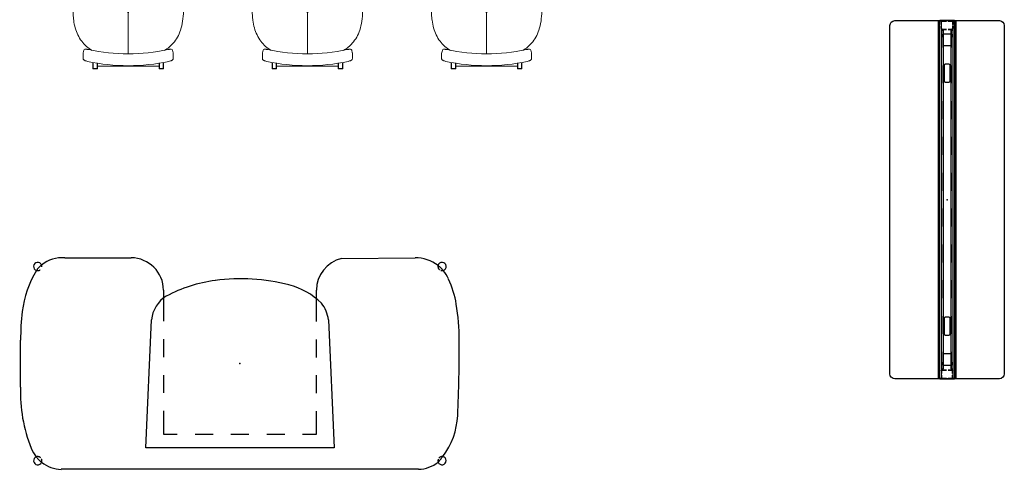
# Model space of a CAD drawing. Units: inches. Extents: x -16 to 524, y -1 to 387.
# Drawn here: x 360 to 524, y 21 to 96 of the extents above; entities that cross this region are included whole.
import ezdxf

# ---------------------------------------------------------------- set-up
doc = ezdxf.new("R2010")
doc.units = ezdxf.units.IN
doc.header["$MEASUREMENT"] = 0
doc.linetypes.add('ACISOTGL', pattern=[3, 2, -1])
for name, color, linetype in [('PHWALL', 7, 'Continuous'), ('SEAT', 5, 'Continuous'), ('TILE', 3, 'Continuous')]:
    doc.layers.add(name, color=color, linetype=linetype)

# ---------------------------------------------------------------- blocks, each defined once
blk = doc.blocks.new('PHZ100_75601_0P')
at = {"layer": 'PHWALL'}
for p, q in [((-30, 8.76), (-29.93, 9.1)), ((-30, -8.76), (-30, 8.76)), ((-29.93, 9.1), (-29.76, 9.34)), ((-29.76, 9.34), (-29.52, 9.5)), ((-29.52, 9.5), (-29.18, 9.58)), ((-29.18, 9.58), (29.18, 9.58)), ((29.18, 9.58), (29.49, 9.52)), ((29.49, 9.52), (29.76, 9.34)), ((29.76, 9.34), (29.95, 9.05)), ((29.95, 9.05), (30, 8.76)), ((30, 8.76), (30, -8.76)), ((30, 1.35), (-30, 1.35)), ((30, 1.29), (-30, 1.29)), ((-30, 1.23), (-30, -1.23)), ((-30, 0.83), (-29.98, 0.92)), ((-30, 0.16), (-30, 0.83)), ((-29.98, 0.92), (-29.92, 0.98)), ((-29.92, 0.98), (-29.83, 1)), ((-29.92, 0.81), (-29.9, 0.88)), ((-29.92, 0.16), (-29.92, 0.81)), ((-29.9, 0.88), (-29.88, 0.9)), ((-29.88, 0.9), (-29.82, 0.92)), ((-29.83, 1), (-29.36, 1)), ((-29.82, 0.92), (-29.36, 0.92)), ((-29.09, 1), (-28.67, 1)), ((-29.09, 0.92), (-28.67, 0.92)), ((-28.67, 1), (-28.67, 0.92)), ((-28.58, 0.98), (-28.67, 1)), ((-28.62, 0.9), (-28.67, 0.92)), ((-28.6, 0.88), (-28.62, 0.9)), ((-28.58, 0.82), (-28.6, 0.88)), ((-28.52, 0.92), (-28.58, 0.98)), ((-28.58, 0.16), (-28.58, 0.82)), ((-25.5, 0.73), (-28.58, 0.73)), ((-28.58, 0.67), (-25.5, 0.67)), ((-28.5, 0.83), (-28.52, 0.92)), ((-28.5, 0.16), (-28.5, 0.83)), ((-27.8, 0.43), (-27.74, 0.57)), ((-27.8, -0.43), (-27.8, 0.43)), ((-27.74, 0.57), (-27.6, 0.63)), ((-27.6, 0.63), (-25.94, 0.63)), ((-25.94, 0.63), (-25.81, 0.57)), ((-25.81, 0.57), (-25.75, 0.43)), ((-25.75, 0.43), (-25.75, -0.43)), ((-22.63, 0.44), (-22.69, 0.3)), ((-22.69, 0.3), (-22.69, -0.3)), ((-22.49, 0.5), (-22.63, 0.44)), ((-19.5, 0.73), (-22.5, 0.73)), ((-22.5, 0.67), (-19.5, 0.67)), ((-19.88, 0.5), (-22.49, 0.5)), ((-19.74, 0.44), (-19.88, 0.5)), ((-19.69, 0.3), (-19.74, 0.44)), ((-19.69, -0.3), (-19.69, 0.3)), ((-13.5, 0.73), (-16.5, 0.73)), ((-16.5, 0.67), (-13.5, 0.67)), ((-7.5, 0.73), (-10.5, 0.73)), ((-10.5, 0.67), (-7.5, 0.67)), ((-1.5, 0.73), (-4.5, 0.73)), ((-4.5, 0.67), (-1.5, 0.67)), ((4.5, 0.73), (1.5, 0.73)), ((1.5, 0.67), (4.5, 0.67)), ((10.5, 0.73), (7.5, 0.73)), ((7.5, 0.67), (10.5, 0.67)), ((16.5, 0.73), (13.5, 0.73)), ((13.5, 0.67), (16.5, 0.67)), ((22.5, 0.73), (19.5, 0.73)), ((19.5, 0.67), (22.5, 0.67)), ((19.74, 0.44), (19.69, 0.3)), ((19.69, 0.3), (19.69, -0.3)), ((19.88, 0.5), (19.74, 0.44)), ((22.49, 0.5), (19.88, 0.5)), ((22.63, 0.44), (22.49, 0.5)), ((22.69, 0.3), (22.63, 0.44)), ((22.69, -0.3), (22.69, 0.3)), ((28.58, 0.73), (25.5, 0.73)), ((25.5, 0.67), (28.58, 0.67)), ((25.75, 0.43), (25.81, 0.57)), ((25.75, -0.43), (25.75, 0.43)), ((25.81, 0.57), (25.94, 0.63)), ((25.94, 0.63), (27.6, 0.63)), ((27.6, 0.63), (27.74, 0.57)), ((27.74, 0.57), (27.8, 0.43)), ((27.8, 0.43), (27.8, -0.43)), ((28.5, 0.83), (28.52, 0.92)), ((28.5, 0.16), (28.5, 0.83)), ((28.52, 0.92), (28.58, 0.98)), ((28.58, 0.98), (28.67, 1)), ((28.58, 0.82), (28.6, 0.88)), ((28.58, 0.16), (28.58, 0.82)), ((28.6, 0.88), (28.62, 0.9)), ((28.62, 0.9), (28.67, 0.92)), ((28.67, 1), (28.67, 0.92)), ((29.13, 1), (28.67, 1)), ((29.13, 0.92), (28.67, 0.92)), ((29.83, 1), (29.4, 1)), ((29.82, 0.92), (29.4, 0.92)), ((29.88, 0.9), (29.82, 0.92)), ((29.92, 0.98), (29.83, 1)), ((29.9, 0.88), (29.88, 0.9)), ((29.92, 0.81), (29.9, 0.88)), ((29.98, 0.92), (29.92, 0.98)), ((29.92, 0.16), (29.92, 0.81)), ((30, 0.83), (29.98, 0.92)), ((30, 0.16), (30, 1.23)), ((30, -0.83), (30, 0.83)), ((-30, -0.83), (-30, -0.12)), ((-29.98, -0.92), (-30, -0.83)), ((30, -1.29), (-30, -1.29)), ((30, -1.35), (-30, -1.35)), ((-29.92, -0.98), (-29.98, -0.92)), ((-29.92, -0.81), (-29.92, -0.12)), ((-29.9, -0.88), (-29.92, -0.81)), ((-29.83, -1), (-29.92, -0.98)), ((-29.88, -0.9), (-29.9, -0.88)), ((-29.82, -0.92), (-29.88, -0.9)), ((-29.36, -1), (-29.83, -1)), ((-29.36, -0.92), (-29.82, -0.92)), ((-28.67, -0.92), (-29.09, -0.92)), ((-28.67, -1), (-29.09, -1)), ((-28.67, -0.92), (-28.62, -0.9)), ((-28.67, -0.92), (-28.67, -1)), ((-28.67, -1), (-28.58, -0.98)), ((-28.62, -0.9), (-28.6, -0.88)), ((-28.6, -0.88), (-28.58, -0.82)), ((-28.58, -0.82), (-28.58, -0.12)), ((-25.5, -0.67), (-28.58, -0.67)), ((-28.58, -0.73), (-25.5, -0.73)), ((-28.58, -0.98), (-28.52, -0.92)), ((-28.52, -0.92), (-28.5, -0.83)), ((-28.5, -0.83), (-28.5, -0.12)), ((-27.74, -0.57), (-27.8, -0.43)), ((-27.6, -0.63), (-27.74, -0.57)), ((-25.94, -0.63), (-27.6, -0.63)), ((-25.81, -0.57), (-25.94, -0.63)), ((-25.75, -0.43), (-25.81, -0.57)), ((-22.69, -0.3), (-22.63, -0.44)), ((-22.63, -0.44), (-22.49, -0.5)), ((-19.5, -0.67), (-22.5, -0.67)), ((-22.5, -0.73), (-19.5, -0.73)), ((-22.49, -0.5), (-19.88, -0.5)), ((-19.88, -0.5), (-19.74, -0.44)), ((-19.74, -0.44), (-19.69, -0.3)), ((-13.5, -0.67), (-16.5, -0.67)), ((-16.5, -0.73), (-13.5, -0.73)), ((-7.5, -0.67), (-10.5, -0.67)), ((-10.5, -0.73), (-7.5, -0.73)), ((-1.5, -0.67), (-4.5, -0.67)), ((-4.5, -0.73), (-1.5, -0.73)), ((4.5, -0.67), (1.5, -0.67)), ((1.5, -0.73), (4.5, -0.73)), ((10.5, -0.67), (7.5, -0.67)), ((7.5, -0.73), (10.5, -0.73)), ((16.5, -0.67), (13.5, -0.67)), ((13.5, -0.73), (16.5, -0.73)), ((22.5, -0.67), (19.5, -0.67)), ((19.5, -0.73), (22.5, -0.73)), ((19.69, -0.3), (19.74, -0.44)), ((19.74, -0.44), (19.88, -0.5)), ((19.88, -0.5), (22.49, -0.5)), ((22.49, -0.5), (22.63, -0.44)), ((22.63, -0.44), (22.69, -0.3)), ((28.58, -0.67), (25.5, -0.67)), ((25.5, -0.73), (28.58, -0.73)), ((25.81, -0.57), (25.75, -0.43)), ((25.94, -0.63), (25.81, -0.57)), ((27.6, -0.63), (25.94, -0.63)), ((27.74, -0.57), (27.6, -0.63)), ((27.8, -0.43), (27.74, -0.57)), ((28.5, -0.83), (28.5, -0.12)), ((28.52, -0.92), (28.5, -0.83)), ((28.58, -0.98), (28.52, -0.92)), ((28.58, -0.82), (28.58, -0.12)), ((28.6, -0.88), (28.58, -0.82)), ((28.67, -1), (28.58, -0.98)), ((28.62, -0.9), (28.6, -0.88)), ((28.67, -0.92), (28.62, -0.9)), ((28.67, -0.92), (28.67, -1)), ((28.67, -0.92), (29.13, -0.92)), ((28.67, -1), (29.13, -1)), ((29.4, -0.92), (29.82, -0.92)), ((29.4, -1), (29.83, -1)), ((29.82, -0.92), (29.88, -0.9)), ((29.83, -1), (29.92, -0.98)), ((29.88, -0.9), (29.9, -0.88)), ((29.9, -0.88), (29.92, -0.81)), ((29.92, -0.81), (29.92, -0.12)), ((29.92, -0.98), (29.98, -0.92)), ((29.98, -0.92), (30, -0.83)), ((30, -1.23), (30, -0.12)), ((-29.93, -9.1), (-30, -8.76)), ((-29.76, -9.34), (-29.93, -9.1)), ((-29.52, -9.5), (-29.76, -9.34)), ((-29.18, -9.58), (-29.52, -9.5)), ((29.18, -9.58), (-29.18, -9.58)), ((29.49, -9.52), (29.18, -9.58)), ((29.76, -9.34), (29.49, -9.52)), ((29.95, -9.05), (29.76, -9.34)), ((30, -8.76), (29.95, -9.05))]:
    blk.add_line(p, q, dxfattribs=at)
blk.add_point((0, 0), dxfattribs=at)
blk = doc.blocks.new('PHZ130_3560R_0P')
at = {"layer": 'TILE'}
for p, q in [((-29.97, -1.44), (-29.97, -1)), ((-29.97, -1), (29.97, -1)), ((29.97, -1.44), (-29.97, -1.44)), ((-28.45, -0.83), (-28.46, -0.86)), ((-28.46, -0.86), (-28.46, -0.92)), ((-28.46, -0.92), (-28.3, -0.92)), ((-28.36, -0.74), (-28.45, -0.83)), ((-28.34, -0.71), (-28.36, -0.74)), ((-27.67, -0.61), (-28.34, -0.61)), ((-28.34, -0.61), (-28.34, -0.71)), ((-28.3, -0.92), (-28.27, -0.97)), ((-28.27, -0.97), (-28.27, -1)), ((-27.67, -0.78), (-27.67, -0.61)), ((-27.64, -0.82), (-27.67, -0.78)), ((-27.32, -0.82), (-27.64, -0.82)), ((-27.28, -0.78), (-27.32, -0.82)), ((27.28, -0.61), (-27.28, -0.61)), ((-27.28, -0.61), (-27.28, -0.78)), ((27.28, -0.78), (27.28, -0.61)), ((27.32, -0.82), (27.28, -0.78)), ((27.64, -0.82), (27.32, -0.82)), ((27.68, -0.78), (27.64, -0.82)), ((28.34, -0.61), (27.68, -0.61)), ((27.68, -0.61), (27.68, -0.78)), ((28.27, -0.97), (28.3, -0.92)), ((28.27, -1), (28.27, -0.97)), ((28.3, -0.92), (28.46, -0.92)), ((28.34, -0.71), (28.34, -0.61)), ((28.36, -0.74), (28.34, -0.71)), ((28.45, -0.83), (28.36, -0.74)), ((28.46, -0.86), (28.45, -0.83)), ((28.46, -0.92), (28.46, -0.86)), ((29.97, -1), (29.97, -1.44))]:
    blk.add_line(p, q, dxfattribs=at)
blk.add_point((0, 0), dxfattribs=at)
blk = doc.blocks.new('PHZ140_3560RN_0P')
at = {"layer": 'TILE'}
for p, q in [((-29.97, -1.44), (-29.97, -1)), ((-29.97, -1), (29.97, -1)), ((29.97, -1.44), (-29.97, -1.44)), ((-28.45, -0.83), (-28.46, -0.86)), ((-28.46, -0.86), (-28.46, -0.92)), ((-28.46, -0.92), (-28.3, -0.92)), ((-28.36, -0.74), (-28.45, -0.83)), ((-28.34, -0.71), (-28.36, -0.74)), ((-27.67, -0.61), (-28.34, -0.61)), ((-28.34, -0.61), (-28.34, -0.71)), ((-28.3, -0.92), (-28.27, -0.97)), ((-28.27, -0.97), (-28.27, -1)), ((-27.67, -0.78), (-27.67, -0.61)), ((-27.64, -0.82), (-27.67, -0.78)), ((-27.32, -0.82), (-27.64, -0.82)), ((-27.28, -0.78), (-27.32, -0.82)), ((27.28, -0.61), (-27.28, -0.61)), ((-27.28, -0.61), (-27.28, -0.78)), ((27.28, -0.78), (27.28, -0.61)), ((27.32, -0.82), (27.28, -0.78)), ((27.64, -0.82), (27.32, -0.82)), ((27.68, -0.78), (27.64, -0.82)), ((28.34, -0.61), (27.68, -0.61)), ((27.68, -0.61), (27.68, -0.78)), ((28.27, -0.97), (28.3, -0.92)), ((28.27, -1), (28.27, -0.97)), ((28.3, -0.92), (28.46, -0.92)), ((28.34, -0.71), (28.34, -0.61)), ((28.36, -0.74), (28.34, -0.71)), ((28.45, -0.83), (28.36, -0.74)), ((28.46, -0.86), (28.45, -0.83)), ((28.46, -0.92), (28.46, -0.86)), ((29.97, -1), (29.97, -1.44))]:
    blk.add_line(p, q, dxfattribs=at)
blk.add_point((0, 0), dxfattribs=at)
blk = doc.blocks.new('ONOHES042_0P')
at = {"layer": 'SEAT'}
for p, q in [((-29.9, 17.71), (29.9, 17.71)), ((-15.76, 14.14), (15.74, 14.14)), ((-14.82, -7.32), (-15.76, 14.14)), ((15.74, 14.14), (14.8, -7.32)), ((-12.8, 11.8), (-12.8, 7.96)), ((-10.5, 11.8), (-12.8, 11.8)), ((-4.5, 11.8), (-7.5, 11.8)), ((1.5, 11.8), (-1.5, 11.8)), ((7.5, 11.8), (4.5, 11.8)), ((12.8, 11.8), (10.5, 11.8)), ((12.8, 7.92), (12.8, 11.8)), ((-12.8, 4.96), (-12.8, 1.96)), ((12.8, 1.92), (12.8, 4.92)), ((36.72, 3.93), (36.72, -3.94)), ((-12.8, -1.04), (-12.8, -4.04)), ((12.8, -4.08), (12.8, -1.08)), ((-12.8, -7.04), (-12.8, -10.88)), ((12.8, -10.97), (12.8, -7.08)), ((-12.8, -10.88), (-12.8, -12.29)), ((12.8, -12.29), (12.8, -10.97)), ((-17.02, -17.59), (-29.33, -17.72)), ((29.33, -17.72), (18.23, -17.72))]:
    blk.add_line(p, q, dxfattribs=at)
for centre, radius, start, end in [((-33.85, 16.27), 0.692, 19.6198, 261.7383), ((-29.69, 12.04), 5.67, 92.1205, 128.193), ((29.76, 12.16), 5.56, 51.6969, 88.5637), ((33.85, 16.27), 0.692, 291.3759, 158.932), ((-24.25, 8.16), 12.22, 142.5981, 177.419), ((29.76, 12.16), 5.56, 21.1256, 38.611), ((12.36, 4.97), 24.38, 357.5572, 22.1413), ((230.62, -3.33), 267.35, 177.419, 180.132), ((1.47, -3.86), 38.19, 180.132, 189.1901), ((-5.71, -3.94), 42.43, 353.529, 0.0007), ((-9.28, -6.65), 5.58, 186.8762, 218.4288), ((9.68, -6.88), 5.14, 300.974, 355.0504), ((20.03, -6.86), 16.52, 328.0635, 353.529), ((-20.15, -7.35), 16.29, 189.1901, 204.7453), ((-5.11, -1.29), 12.29, 225.979, 255.4715), ((0.96, 9.9), 24.04, 277.5418, 298.2119), ((-18.23, -12.29), 5.43, 282.8571, 360), ((-0.11, 18.01), 32.22, 255.4715, 277.5418), ((18.23, -12.29), 5.43, 180.0009, 269.9991), ((-29.4, -11.62), 6.11, 204.7453, 220.6784), ((-33.85, -16.27), 0.692, 104.87, 347.5849), ((-29.4, -11.62), 6.11, 231.7765, 270.6347), ((33.85, -16.27), 0.692, 199.7709, 71.9916), ((29.74, -12.28), 5.46, 265.7293, 309.3547)]:
    blk.add_arc(centre, radius, start, end, dxfattribs=at)
at = {"layer": 'SEAT', "linetype": 'ACISOTGL'}
for centre, radius, start, end in [((-9.12, -3.99), 31.62, 139.6053, 141.7528), ((-33.85, 16.27), 0.692, 337.5282, 19.6198), ((33.85, 16.27), 0.692, 158.932, 206.7904), ((29.76, 12.16), 5.56, 38.611, 51.6969), ((-33.85, 16.27), 0.692, 261.7383, 320.679), ((33.85, 16.27), 0.692, 225.154, 291.3759), ((-33.85, -16.27), 0.692, 74.1652, 104.87), ((-29.4, -11.62), 6.11, 220.6784, 231.7765), ((-33.85, -16.27), 0.692, 347.5849, 52.7974), ((33.85, -16.27), 0.692, 174.3867, 199.7709), ((29.74, -12.28), 5.46, 309.3547, 322.4079), ((33.85, -16.27), 0.692, 71.9916, 126.6296)]:
    blk.add_arc(centre, radius, start, end, dxfattribs=at)
at = {"layer": 'SEAT'}
blk.add_point((0, 0), dxfattribs=at)
blk = doc.blocks.new('LLN30NOO_0P')
at = {"layer": 'SEAT', "linetype": 'Continuous', "lineweight": 0}
for p, q in [((8.26, 8.69), (8.26, 8.69)), ((-6.81, 7.54), (-7.72, 7.54)), ((-6.74, 7.53), (-6.34, 7.42)), ((-9.43, 5.87), (-9.43, 5.22)), ((-8.38, 5.92), (-9.38, 5.92)), ((-8.39, 5.87), (-9.38, 5.87)), ((-9.38, 5.87), (-9.38, 5.22)), ((-9.38, 5.22), (-9.37, 5.22)), ((-9.38, 5.17), (-8.51, 5.17)), ((-9.37, 5.87), (-9.37, 5.22)), ((-9.37, 5.87), (-8.39, 5.87)), ((-9.37, 5.22), (-8.5, 5.22)), ((-8.99, -5.15), (-8.99, 5.17)), ((-6.94, 0.01), (-5.09, 0.01)), ((-5.09, 0.01), (0.99, 0.01)), ((0.99, 0.01), (9.54, 0.01)), ((9.54, 0.01), (9.56, 0.01)), ((9.54, 0.01), (9.56, 0.01)), ((9.54, 0.01), (9.54, 0.01)), ((9.54, 0.01), (9.54, 0.01)), ((-9.43, -5.2), (-9.43, -5.85)), ((-8.51, -5.15), (-9.38, -5.15)), ((-8.5, -5.2), (-9.38, -5.2)), ((-9.38, -5.2), (-9.38, -5.85)), ((-9.38, -5.85), (-9.37, -5.85)), ((-9.38, -5.9), (-8.38, -5.9)), ((-9.37, -5.2), (-9.37, -5.85)), ((-9.37, -5.2), (-8.5, -5.2)), ((-9.37, -5.85), (-8.39, -5.85)), ((-7.72, -7.52), (-6.81, -7.52)), ((-6.34, -7.41), (-6.74, -7.51)), ((8.26, -8.67), (8.26, -8.67))]:
    blk.add_line(p, q, dxfattribs=at)
for points in [[(-6.35, 6.07, -0.104852), (-4.82, 7.8, -0.094559), (-2.6, 8.88, -0.035502), (-1.29, 9.14, -0.01258), (-0.6, 9.21, -0.0091), (0.16, 9.26, -0.005319), (0.98, 9.29)], [(0.98, 9.29, -0.004989), (2.33, 9.31, -0.016594), (4.63, 9.24, -0.029293), (7.14, 8.93, -0.017447), (8.35, 8.66)], [(8.35, 8.66), (8.35, 8.66, -0.068482), (9.54, 0.01)], [(8.37, 8.66), (8.37, 8.66, -0.06852), (9.56, 0.01)], [(-8.2, -6.8), (-8.2, -6.8, -0.106115), (-8.2, 6.82)], [(-8.2, 6.82, -0.026771), (-8.13, 7.07, -0.020694), (-8.08, 7.21, -0.016461), (-8.04, 7.29, -0.042359), (-7.98, 7.39, -0.059613), (-7.91, 7.47, -0.104385), (-7.8, 7.53, -0.06795), (-7.72, 7.54)], [(-6.23, 6.63), (-6.23, 6.63, 0.105972), (-6.23, -6.61)], [(-6.81, 7.54), (-6.81, 7.54, -0.062723), (-6.74, 7.53)], [(-6.34, 7.42, -0.260013), (-6.16, 7.25, -0.07066), (-6.15, 7.16, -0.024429), (-6.15, 7.12, -0.014445), (-6.15, 7.05, -0.009002), (-6.16, 6.99, -0.006112), (-6.18, 6.88, -0.003772), (-6.21, 6.76, -0.002709), (-6.23, 6.63)], [(9.54, 0.01), (9.54, 0.01, -0.068482), (8.35, -8.64)], [(9.54, 0.01), (9.54, 0.01, -0.068482), (8.35, -8.64)], [(9.56, 0.01), (9.56, 0.01, -0.06852), (8.37, -8.64)], [(0.98, -9.27, -0.005336), (0.16, -9.24, -0.025408), (-1.45, -9.1, -0.044323), (-2.97, -8.75, -0.098098), (-5.16, -7.51, -0.085985), (-6.35, -6.06)], [(-7.72, -7.52, -0.143467), (-7.87, -7.47, -0.07219), (-7.95, -7.4, -0.039766), (-8, -7.34, -0.022115), (-8.04, -7.27, -0.017208), (-8.08, -7.2, -0.021304), (-8.13, -7.05, -0.027023), (-8.2, -6.8)], [(-6.74, -7.51), (-6.74, -7.51, -0.062769), (-6.81, -7.52)], [(-6.23, -6.61, -0.004233), (-6.19, -6.8, -0.00481), (-6.17, -6.92, -0.008671), (-6.16, -7.02, -0.011237), (-6.15, -7.08, -0.022248), (-6.15, -7.14, -0.039049), (-6.15, -7.19, -0.300994), (-6.34, -7.41)], [(8.35, -8.64, -0.034746), (5.84, -9.11, -0.019542), (3.85, -9.26, -0.010314), (2.32, -9.29, -0.005715), (0.98, -9.27)], [(8.37, -8.64, -0.037587), (5.62, -9.14, -0.01093), (4.55, -9.23, -0.010461), (3.22, -9.28, -0.008369), (1.8, -9.29, -0.002077), (1.3, -9.28)], [(8.35, -8.64, -0.035106), (5.82, -9.11, -0.014267), (4.44, -9.23, -0.014929), (2.37, -9.29)]]:
    blk.add_lwpolyline(points, format="xyb", dxfattribs=at)
for centre, start, end in [((-9.38, 5.87), 90, 180), ((-9.38, 5.22), 180, 270), ((-9.38, -5.2), 90, 180), ((-9.38, -5.85), 180, 270)]:
    blk.add_arc(centre, 0.05, start, end, dxfattribs=at)
for centre, major_axis, start_param, end_param in [((8.26, 8.3), (0, 0.394), -1.570796, 0), ((8.26, 8.3), (0, 0.394), -2.350367, -1.570796), ((8.26, -8.28), (0, 0.394), -1.570796, -0.791225), ((8.26, -8.28), (0, -0.394), 0, 1.570796)]:
    blk.add_ellipse(centre, major_axis=major_axis, ratio=0.999507, start_param=start_param, end_param=end_param, dxfattribs=at)
at = {"layer": 'SEAT'}
blk.add_point((0, 0), dxfattribs=at)

msp = doc.modelspace()

# ---------------------------------------------------------------- block references
for name, p, rotation in [('LLN30NOO_0P', (377.83, 97.34), 90), ('LLN30NOO_0P', (407.83, 97.34), 90), ('LLN30NOO_0P', (437.83, 97.34), 90), ('PHZ100_75601_0P', (514.92, 65.98), 270), ('PHZ140_3560RN_0P', (514.92, 65.98), 270), ('PHZ130_3560R_0P', (514.92, 65.98), 270), ('PHZ130_3560R_0P', (514.92, 65.98), 90), ('PHZ140_3560RN_0P', (514.92, 65.98), 90), ('ONOHES042_0P', (396.52, 38.52), 180)]:
    msp.add_blockref(name, p, dxfattribs=dict(rotation=rotation))

doc.saveas('drawing.dxf')
